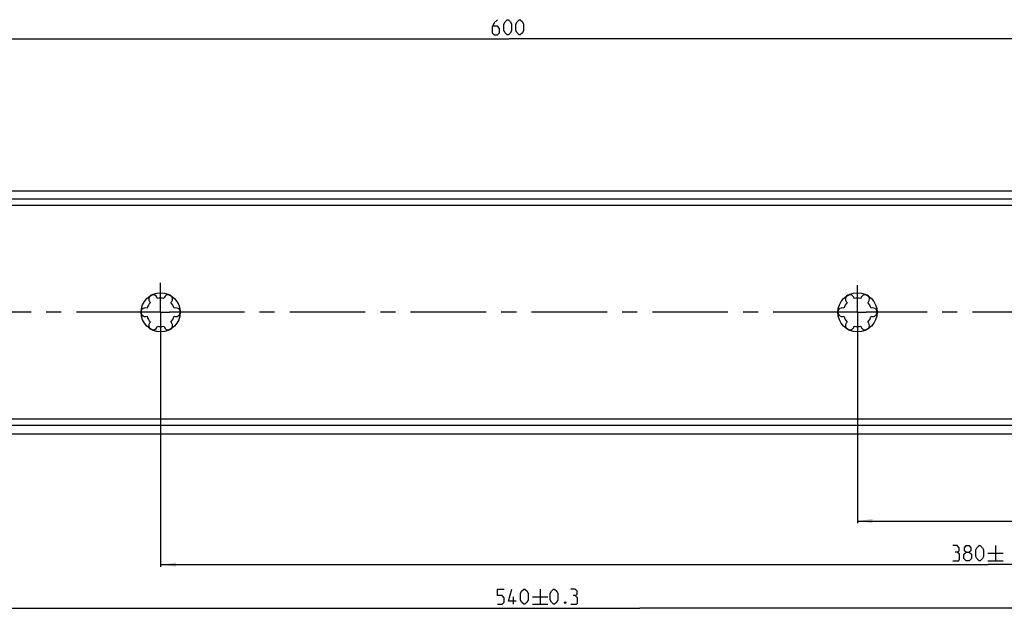
# Model space of a CAD drawing. Extents: x 0 to 971, y 0 to 594.
# Drawn here: x 338 to 564, y 257 to 392 of the extents above; entities that cross this region are included whole.
import ezdxf

# ---------------------------------------------------------------- set-up
doc = ezdxf.new("R2010")
doc.units = 0
doc.header["$LTSCALE"] = 46.255
doc.header["$MEASUREMENT"] = 0
doc.linetypes.add('CENTER', pattern=[0.6, 0.375, -0.075, 0.075, -0.075])
doc.layers.get('0').update_dxf_attribs({"linetype": 'CONTINUOUS'})
doc.layers.add('DEFAULT_1', color=7, linetype='CENTER')
doc.styles.get("Standard").update_dxf_attribs({"font": 'txt', "width": 0.8})
doc.dimstyles.new('DIMSTYLE_1', dxfattribs={"dimtxt": 3.5, "dimasz": 3.5, "dimexe": 0.18, "dimexo": 0.0625, "dimgap": 0.09, "dimtad": 1, "dimdec": 3, "dimdsep": 46, "dimtxsty": 'Standard', "dimcen": 0.09, "dimclrt": 5, "dimadec": 0, "dimazin": 0, "dimtp": 0.2, "dimtm": 0.2, "dimtfac": 1, "dimtdec": 3, "dimtofl": 0, "dimtmove": 0, "dimatfit": 3, "dimfxl": 0, "dimtolj": 1, "dimarcsym": 0})
doc.dimstyles.new('DIMSTYLE_4', dxfattribs={"dimtxt": 3.5, "dimasz": 3.5, "dimexe": 0.18, "dimexo": 0.0625, "dimgap": 0.09, "dimtad": 1, "dimdec": 3, "dimdsep": 46, "dimtxsty": 'Standard', "dimcen": 0.09, "dimclrt": 5, "dimadec": 0, "dimazin": 0, "dimtol": 1, "dimtp": 0.3, "dimtm": 0.3, "dimtfac": 1, "dimtdec": 3, "dimtofl": 0, "dimtmove": 0, "dimatfit": 3, "dimfxl": 0, "dimtolj": 1, "dimarcsym": 0})

# ---------------------------------------------------------------- blocks, each defined once
blk = doc.blocks.new('*D14')
at = {"color": 2, "linetype": 'Continuous'}
for p, q in [((530.11, 318.65), (530.11, 276.76)), ((750.11, 304.74), (750.11, 276.76)), ((530.11, 277.26), (640.11, 277.26)), ((750.11, 277.26), (640.11, 277.26))]:
    blk.add_line(p, q, dxfattribs=at)
for points in [[(533.61, 277.76), (530.11, 277.26), (533.61, 276.76)], [(746.61, 276.76), (750.11, 277.26), (746.61, 277.76)]]:
    blk.add_solid(points, dxfattribs=at)
blk = doc.blocks.new('*D15')
at = {"color": 2, "linetype": 'Continuous'}
for p, q in [((370.11, 319.23), (370.11, 266.76)), ((750.11, 304.74), (750.11, 266.76)), ((370.11, 267.26), (560.11, 267.26)), ((750.11, 267.26), (560.11, 267.26))]:
    blk.add_line(p, q, dxfattribs=at)
for points in [[(373.61, 267.76), (370.11, 267.26), (373.61, 266.76)], [(746.61, 266.76), (750.11, 267.26), (746.61, 267.76)]]:
    blk.add_solid(points, dxfattribs=at)
blk = doc.blocks.new('*D16')
at = {"color": 2, "linetype": 'Continuous'}
for p, q in [((210.11, 318.88), (210.11, 256.76)), ((750.11, 304.74), (750.11, 256.76)), ((210.11, 257.26), (480.11, 257.26)), ((750.11, 257.26), (480.11, 257.26))]:
    blk.add_line(p, q, dxfattribs=at)
for points in [[(213.61, 257.76), (210.11, 257.26), (213.61, 256.76)], [(746.61, 256.76), (750.11, 257.26), (746.61, 257.76)]]:
    blk.add_solid(points, dxfattribs=at)
blk = doc.blocks.new('*D20')
at = {"color": 2, "linetype": 'Continuous'}
for p, q in [((150.11, 339.22), (150.11, 388.45)), ((150.11, 387.95), (450.11, 387.95)), ((750.11, 387.95), (450.11, 387.95)), ((750.11, 332.43), (750.11, 388.45))]:
    blk.add_line(p, q, dxfattribs=at)
for points in [[(153.61, 388.45), (150.11, 387.95), (153.61, 387.45)], [(746.61, 387.45), (750.11, 387.95), (746.61, 388.45)]]:
    blk.add_solid(points, dxfattribs=at)

msp = doc.modelspace()

# ---------------------------------------------------------------- linework, layer by layer
at = {"color": 7, "linetype": 'Continuous'}
for p, q in [((150.1757, 353.0647), (750.0463, 353.0647)), ((745.1111, 351.1102), (155.1111, 351.1102)), ((748.5732, 349.6647), (151.649, 349.6647)), ((748.5732, 300.6647), (151.649, 300.6647)), ((745.1111, 299.2191), (155.1111, 299.2191)), ((150.1757, 297.2647), (750.0463, 297.2647))]:
    msp.add_line(p, q, dxfattribs=at)
at = {"color": 5, "linetype": 'Continuous'}
for p, q in [((561.7841, 271.6397), (561.7841, 268.1397)), ((560.0341, 269.8897), (563.5341, 269.8897)), ((560.0341, 268.1397), (563.5341, 268.1397)), ((457.2419, 261.6397), (457.2419, 258.1397)), ((451.1586, 258.1397), (451.1586, 259.8897)), ((455.4919, 259.8897), (458.9919, 259.8897)), ((455.4919, 258.1397), (458.9919, 258.1397))]:
    msp.add_line(p, q, dxfattribs=at)
for points in [[(447.4472, 392.3252), (446.6972, 391.5752), (446.1972, 390.5753), (446.1972, 389.3253), (446.6972, 388.8253), (447.4472, 388.8253), (447.9472, 389.3253), (447.9472, 390.3252), (447.4472, 390.8252), (446.3638, 390.8252)], [(448.9471, 389.8252), (448.9471, 391.3253), (449.1972, 391.8253), (449.6971, 392.3252), (449.9472, 392.3252), (450.4472, 391.8253), (450.6972, 391.3253), (450.6972, 389.8252), (450.4472, 389.3253), (449.9472, 388.8253), (449.6971, 388.8253), (449.1972, 389.3253), (448.9471, 389.8252)], [(451.6972, 389.8252), (451.6972, 391.3253), (451.9472, 391.8253), (452.4472, 392.3252), (452.6971, 392.3252), (453.1972, 391.8253), (453.4471, 391.3253), (453.4471, 389.8252), (453.1972, 389.3253), (452.6971, 388.8253), (452.4472, 388.8253), (451.9472, 389.3253), (451.6972, 389.8252)], [(553.0341, 270.1397), (553.4508, 270.3897), (553.4508, 271.1397), (553.0341, 271.6397), (552.0341, 271.6397)], [(555.0341, 270.1397), (554.7008, 270.3897), (554.7008, 271.1397), (555.0341, 271.6397), (555.7841, 271.6397), (556.1175, 271.1397), (556.1175, 270.3897), (555.7841, 270.1397), (556.2841, 269.6397), (556.2841, 268.6397), (555.7841, 268.1397), (555.0341, 268.1397), (554.5341, 268.6397)], [(557.2841, 269.1397), (557.2841, 270.6397), (557.5341, 271.1397), (558.0341, 271.6397), (558.2841, 271.6397), (558.7841, 271.1397), (559.0341, 270.6397), (559.0341, 269.1397), (558.7841, 268.6397), (558.2841, 268.1397), (558.0341, 268.1397), (557.5341, 268.6397), (557.2841, 269.1397)], [(552.0341, 268.1397), (553.2841, 268.1397), (553.5341, 268.3897), (553.5341, 269.6397), (553.0341, 270.1397), (552.5341, 270.1397)], [(554.5341, 268.6397), (554.5341, 269.6397), (555.0341, 270.1397), (555.7841, 270.1397)], [(447.4919, 258.1397), (448.4919, 258.1397), (448.9919, 258.6397), (448.9919, 259.6397), (448.4919, 260.1397), (447.4919, 260.1397), (447.4919, 261.6397), (448.9919, 261.6397)], [(451.7419, 258.8897), (449.9919, 258.8897), (450.7419, 261.6397)], [(452.7419, 259.1397), (452.7419, 260.6397), (452.9919, 261.1397), (453.4919, 261.6397), (453.7419, 261.6397), (454.2419, 261.1397), (454.4919, 260.6397), (454.4919, 259.1397), (454.2419, 258.6397), (453.7419, 258.1397), (453.4919, 258.1397), (452.9919, 258.6397), (452.7419, 259.1397)], [(459.5752, 259.1397), (459.5752, 260.6397), (459.8252, 261.1397), (460.3252, 261.6397), (460.5752, 261.6397), (461.0752, 261.1397), (461.3252, 260.6397), (461.3252, 259.1397), (461.0752, 258.6397), (460.5752, 258.1397), (460.3252, 258.1397), (459.8252, 258.6397), (459.5752, 259.1397)], [(465.3252, 260.1397), (465.7419, 260.3897), (465.7419, 261.1397), (465.3252, 261.6397), (464.3252, 261.6397)], [(464.3252, 258.1397), (465.5752, 258.1397), (465.8252, 258.3897), (465.8252, 259.6397), (465.3252, 260.1397), (464.8252, 260.1397)], [(463.0752, 258.723), (463.1586, 258.5564), (463.1586, 258.473), (463.0752, 258.3064), (462.9085, 258.3064), (462.8252, 258.473), (462.8252, 258.5564), (462.9085, 258.723), (463.0752, 258.723)]]:
    msp.add_lwpolyline(points, dxfattribs=at)
at = {"color": 7, "linetype": 'Continuous'}
for centre in [(370.1111, 325.1647), (530.1111, 325.1647)]:
    msp.add_circle(centre, 4.5, dxfattribs=at)
for centre, radius, start, end in [((368.3611, 328.1958), 1, 7.422759, 232.577241), ((370.1111, 325.1647), 3.25, 76.505754, 103.494246), ((371.8611, 328.1958), 1, 307.422759, 172.577241), ((528.3611, 328.1958), 1, 7.422759, 232.577241), ((530.1111, 325.1647), 3.25, 76.505754, 103.494246), ((531.8611, 328.1958), 1, 307.422759, 172.577241), ((366.6111, 325.1647), 1, 67.422759, 292.577241), ((370.1111, 325.1647), 3.25, 136.505754, 163.494246), ((370.1111, 325.1647), 3.25, 16.505754, 43.494246), ((373.6111, 325.1647), 1, 247.422759, 112.577241), ((526.6111, 325.1647), 1, 67.422759, 292.577241), ((530.1111, 325.1647), 3.25, 136.505754, 163.494246), ((530.1111, 325.1647), 3.25, 16.505754, 43.494246), ((533.6111, 325.1647), 1, 247.422759, 112.577241), ((370.1111, 325.1647), 3.25, 196.505754, 223.494246), ((370.1111, 325.1647), 3.25, 316.505754, 343.494246), ((530.1111, 325.1647), 3.25, 196.505754, 223.494246), ((530.1111, 325.1647), 3.25, 316.505754, 343.494246), ((368.3611, 322.1336), 1, 127.422759, 352.577241), ((370.1111, 325.1647), 3.25, 256.505754, 283.494246), ((371.8611, 322.1336), 1, 187.422759, 52.577241), ((528.3611, 322.1336), 1, 127.422759, 352.577241), ((530.1111, 325.1647), 3.25, 256.505754, 283.494246), ((531.8611, 322.1336), 1, 187.422759, 52.577241)]:
    msp.add_arc(centre, radius, start, end, dxfattribs=at)
at = {"layer": 'DEFAULT_1', "color": 2, "linetype": 'CENTER'}
for p, q in [((370.1111, 325.1647), (370.1111, 331.8998)), ((530.1111, 325.1647), (530.1111, 331.4228)), ((368.111, 325.1647), (212.1112, 325.1647)), ((370.1111, 325.1647), (368.111, 325.1647)), ((370.1111, 325.1647), (370.1111, 319.2328)), ((370.1111, 325.1647), (372.1112, 325.1647)), ((528.111, 325.1647), (372.1112, 325.1647)), ((530.1111, 325.1647), (528.111, 325.1647)), ((530.1111, 325.1647), (532.1112, 325.1647)), ((530.1111, 325.1647), (530.1111, 318.6498)), ((684.8611, 325.1647), (532.1112, 325.1647))]:
    msp.add_line(p, q, dxfattribs=at)

# ---------------------------------------------------------------- dimensions: what is measured, and where the dimension line sits
at = {"color": 2, "linetype": 'Continuous'}
dim = msp.add_linear_dim(base=(150.1111, 387.9502), p1=(750.1111, 332.4294), p2=(150.1111, 339.2249), angle=180, dimstyle='DIMSTYLE_1', dxfattribs=at)
dim.commit()
dim.dimension.update_dxf_attribs({"geometry": '*D20', "text_midpoint": (446.1972, 388.8252), "dimtype": 160})
for base, p1, picture, middle in [((750.1111, 257.2647), (210.1111, 318.8766), '*D16', (447.4919, 258.1397)), ((750.1111, 267.2647), (370.1111, 319.2328), '*D15', (552.0341, 268.1397)), ((750.1111, 277.2647), (530.1111, 318.6498), '*D14', (627.9047, 278.1397))]:
    dim = msp.add_linear_dim(base=base, p1=p1, p2=(750.1111, 304.7368), dimstyle='DIMSTYLE_4', dxfattribs=at)
    dim.commit()
    dim.dimension.update_dxf_attribs({"geometry": picture, "text_midpoint": middle, "dimtype": 160})

doc.saveas('drawing.dxf')
